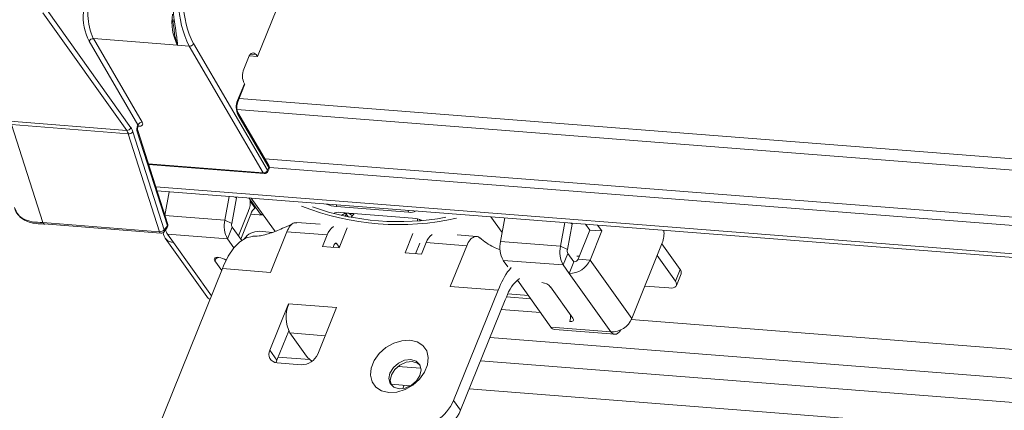
# Model space of a CAD drawing. Units: millimetres. Extents: x -23272465 to 44913, y -22484634 to 188.
# Drawn here: x -23270021 to -23270006, y -22484519 to -22484513 of the extents above; entities that cross this region are included whole.
import ezdxf

# ---------------------------------------------------------------- set-up
doc = ezdxf.new("R2010")
doc.units = ezdxf.units.MM
doc.layers.get('0').update_dxf_attribs({"lineweight": 20})
doc.layers.add('arkusz', color=7, linetype='Continuous')
doc.styles.get("Standard").update_dxf_attribs({"font": 'arial.ttf'})

msp = doc.modelspace()

# ---------------------------------------------------------------- linework, layer by layer
at = {"color": 152, "linetype": 'Continuous', "lineweight": 13, "true_color": 0x2776bb}
for p, q in [((-23270017.226, -22484513.653), (-23270016.769, -22484512.522)), ((-23270019.16, -22484514.738), (-23270020.439, -22484512.945)), ((-23270020.503, -22484512.986), (-23270019.223, -22484514.779)), ((-23270018.449, -22484513.48), (-23270019.732, -22484513.379)), ((-23270018.986, -22484514.656), (-23270019.732, -22484513.379)), ((-23270019.798, -22484513.417), (-23270019.052, -22484514.694)), ((-23270018.268, -22484513.494), (-23270018.449, -22484513.48)), ((-23270018.268, -22484513.494), (-23270017.138, -22484515.427)), ((-23270017.073, -22484515.389), (-23270018.203, -22484513.455)), ((-23270017.437, -22484513.845), (-23270017.365, -22484513.667)), ((-23270017.353, -22484513.643), (-23270017.226, -22484513.653)), ((-23270017.334, -22484513.617), (-23270017.248, -22484513.623)), ((-23270017.248, -22484513.623), (-23270017.226, -22484513.653)), ((-23270017.427, -22484514.067), (-23270017.531, -22484514.324)), ((-23270017.527, -22484514.341), (-23270017.423, -22484514.083)), ((-23270017.508, -22484514.293), (-23269953.425, -22484519.296)), ((-23270017.54, -22484514.462), (-23269953.321, -22484519.475)), ((-23270017.053, -22484515.317), (-23270017.526, -22484514.508)), ((-23270017.526, -22484514.538), (-23270017.053, -22484515.348)), ((-23270019.223, -22484514.779), (-23270021.007, -22484514.64)), ((-23270020.504, -22484516.187), (-23270020.983, -22484514.691)), ((-23270020.983, -22484514.691), (-23270019.199, -22484514.83)), ((-23270019.052, -22484514.694), (-23270019.056, -22484514.704)), ((-23270019.052, -22484514.721), (-23270019.05, -22484514.715)), ((-23270019.05, -22484514.715), (-23270019.038, -22484514.716)), ((-23270019.199, -22484514.83), (-23270018.72, -22484516.326)), ((-23270018.65, -22484516.298), (-23270019.129, -22484514.803)), ((-23270019.061, -22484514.802), (-23270018.602, -22484516.235)), ((-23270018.596, -22484516.215), (-23270019.055, -22484514.782)), ((-23270017.114, -22484515.211), (-23269952.882, -22484520.226)), ((-23270017.138, -22484515.427), (-23270018.893, -22484515.29)), ((-23270018.889, -22484515.301), (-23270017.123, -22484515.439)), ((-23270017.053, -22484515.348), (-23270017.073, -22484515.389)), ((-23270017.07, -22484515.409), (-23270017.05, -22484515.367)), ((-23270017.045, -22484515.347), (-23269952.802, -22484520.362)), ((-23270018.78, -22484515.641), (-23269951.446, -22484520.898)), ((-23270018.761, -22484515.701), (-23269951.427, -22484520.957)), ((-23270018.64, -22484516.077), (-23270018.573, -22484515.716)), ((-23270017.658, -22484515.787), (-23270017.725, -22484516.148)), ((-23270017.549, -22484515.811), (-23270017.621, -22484516.2)), ((-23270017.586, -22484515.793), (-23270017.549, -22484515.811)), ((-23270017.549, -22484515.811), (-23270017.547, -22484515.796)), ((-23270017.182, -22484516.057), (-23270017.358, -22484515.811)), ((-23270017.142, -22484516.07), (-23270017.325, -22484515.813)), ((-23270017.323, -22484515.813), (-23270016.984, -22484516.289)), ((-23270017.267, -22484515.964), (-23270017.336, -22484515.867)), ((-23270016.021, -22484515.943), (-23270016.023, -22484515.915)), ((-23270014.923, -22484516.029), (-23270016.021, -22484515.943)), ((-23270017.725, -22484516.148), (-23270018.64, -22484516.077)), ((-23270017.362, -22484516.005), (-23270017.518, -22484516.39)), ((-23270017.483, -22484516.438), (-23270017.33, -22484516.058)), ((-23270017.33, -22484516.058), (-23270017.138, -22484516.073)), ((-23270017.182, -22484516.057), (-23270017.142, -22484516.07)), ((-23270017.141, -22484516.069), (-23270017.142, -22484516.07)), ((-23270015.958, -22484516.032), (-23270014.86, -22484516.118)), ((-23270015.949, -22484516.079), (-23270015.889, -22484516.041)), ((-23270015.899, -22484516.09), (-23270015.868, -22484516.07)), ((-23270015.892, -22484516.037), (-23270015.889, -22484516.041)), ((-23270015.888, -22484516.038), (-23270015.889, -22484516.041)), ((-23270015.889, -22484516.041), (-23270015.868, -22484516.07)), ((-23270015.856, -22484516.04), (-23270015.868, -22484516.07)), ((-23270015.754, -22484516.054), (-23270015.829, -22484516.048)), ((-23270014.925, -22484516.001), (-23270014.923, -22484516.029)), ((-23270013.491, -22484516.34), (-23270013.664, -22484516.099)), ((-23270013.45, -22484516.116), (-23270013.517, -22484516.477)), ((-23270013.451, -22484516.12), (-23270013.454, -22484516.115)), ((-23270018.72, -22484516.326), (-23270020.504, -22484516.187)), ((-23270020.485, -22484516.208), (-23270018.7, -22484516.348)), ((-23270018.653, -22484516.327), (-23270018.605, -22484516.264)), ((-23270018.602, -22484516.235), (-23270018.65, -22484516.298)), ((-23270017.621, -22484516.2), (-23270017.725, -22484516.148)), ((-23270017.613, -22484516.257), (-23270017.684, -22484516.434)), ((-23270017.468, -22484516.459), (-23270017.613, -22484516.257)), ((-23270016.269, -22484516.213), (-23270016.628, -22484516.185)), ((-23270015.859, -22484516.268), (-23270015.982, -22484516.572)), ((-23270014.743, -22484516.155), (-23270014.754, -22484516.139)), ((-23270012.602, -22484516.548), (-23270012.535, -22484516.187)), ((-23270012.498, -22484516.6), (-23270012.426, -22484516.211)), ((-23270012.462, -22484516.193), (-23270012.426, -22484516.211)), ((-23270012.426, -22484516.211), (-23270012.423, -22484516.196)), ((-23270012.155, -22484516.3), (-23270012.219, -22484516.212)), ((-23270012.036, -22484516.226), (-23270011.972, -22484516.315)), ((-23270018.599, -22484516.363), (-23270017.684, -22484516.434)), ((-23270018.599, -22484516.363), (-23270018.508, -22484516.491)), ((-23270017.2, -22484516.32), (-23270016.998, -22484516.336)), ((-23270017.03, -22484516.947), (-23270016.779, -22484516.326)), ((-23270016.162, -22484516.375), (-23270016.779, -22484516.326)), ((-23270016.162, -22484516.375), (-23270016.233, -22484516.552)), ((-23270014.856, -22484516.354), (-23270014.975, -22484516.65)), ((-23270013.881, -22484516.399), (-23270014.18, -22484516.376)), ((-23270012.334, -22484516.744), (-23270012.155, -22484516.3)), ((-23270011.972, -22484516.315), (-23270012.155, -22484516.3)), ((-23270012.151, -22484516.758), (-23270011.972, -22484516.315)), ((-23270018.636, -22484516.424), (-23270018, -22484517.316)), ((-23270018.508, -22484516.491), (-23270017.929, -22484517.303)), ((-23270017.587, -22484516.571), (-23270017.684, -22484516.434)), ((-23270016.233, -22484516.552), (-23270015.982, -22484516.572)), ((-23270016.055, -22484516.523), (-23270016.072, -22484516.565)), ((-23270016.045, -22484516.507), (-23270016.016, -22484516.509)), ((-23270016.016, -22484516.509), (-23270015.978, -22484516.563)), ((-23270014.749, -22484516.503), (-23270014.814, -22484516.663)), ((-23270014.724, -22484516.67), (-23270014.652, -22484516.493)), ((-23270014.034, -22484516.541), (-23270014.652, -22484516.493)), ((-23270014.034, -22484516.541), (-23270014.285, -22484517.162)), ((-23270013.517, -22484516.477), (-23270012.602, -22484516.548)), ((-23270012.498, -22484516.6), (-23270012.602, -22484516.548)), ((-23270011.049, -22484516.497), (-23270011.515, -22484517.65)), ((-23270010.778, -22484516.903), (-23270011.056, -22484516.513)), ((-23270017.818, -22484516.719), (-23270017.828, -22484516.718)), ((-23270014.975, -22484516.65), (-23270014.724, -22484516.67)), ((-23270012.489, -22484516.657), (-23270012.561, -22484516.834)), ((-23270012.489, -22484516.657), (-23270012.398, -22484516.785)), ((-23270012.356, -22484516.698), (-23270012.317, -22484516.701)), ((-23270010.849, -22484517.08), (-23270011.127, -22484516.691)), ((-23270017.877, -22484516.77), (-23270017.772, -22484516.916)), ((-23270017.744, -22484516.846), (-23270017.762, -22484516.89)), ((-23270013.476, -22484516.763), (-23270012.561, -22484516.834)), ((-23270013.404, -22484516.863), (-23270013.476, -22484516.763)), ((-23270012.561, -22484516.834), (-23270012.47, -22484516.962)), ((-23270012.398, -22484516.785), (-23270012.47, -22484516.962)), ((-23270012.334, -22484516.744), (-23270012.151, -22484516.758)), ((-23270011.515, -22484517.65), (-23270012.151, -22484516.758)), ((-23270017.762, -22484516.89), (-23270019.195, -22484520.438)), ((-23270017.762, -22484516.89), (-23270017.03, -22484516.947)), ((-23270011.833, -22484517.854), (-23270012.47, -22484516.962)), ((-23270010.849, -22484517.08), (-23270010.778, -22484516.903)), ((-23270010.834, -22484517.146), (-23270010.762, -22484516.969)), ((-23270014.285, -22484517.162), (-23270013.553, -22484517.219)), ((-23270012.748, -22484517.783), (-23270013.26, -22484517.065)), ((-23270012.414, -22484517.646), (-23270012.753, -22484517.17)), ((-23270010.947, -22484517.185), (-23270011.315, -22484517.156)), ((-23270014.234, -22484518.904), (-23270013.553, -22484517.219)), ((-23270013.553, -22484517.219), (-23270013.535, -22484517.174)), ((-23270013.428, -22484517.32), (-23270013.058, -22484517.349)), ((-23270013.093, -22484517.299), (-23270013.408, -22484517.274)), ((-23270016.752, -22484517.426), (-23270017.038, -22484518.136)), ((-23270016.02, -22484517.484), (-23270016.752, -22484517.426)), ((-23270014.128, -22484519.052), (-23270013.447, -22484517.367)), ((-23270013.429, -22484517.323), (-23270013.447, -22484517.367)), ((-23270016.306, -22484518.193), (-23270016.02, -22484517.484)), ((-23270013.506, -22484517.513), (-23270012.907, -22484517.56)), ((-23270011.523, -22484517.668), (-23269955.538, -22484522.038)), ((-23270016.751, -22484517.837), (-23270016.932, -22484518.285)), ((-23270016.732, -22484517.871), (-23270016.477, -22484518.228)), ((-23270016.732, -22484517.871), (-23270016.193, -22484517.913)), ((-23270011.833, -22484517.854), (-23270012.748, -22484517.783)), ((-23270012.69, -22484517.821), (-23270011.776, -22484517.892)), ((-23269955.47, -22484522.486), (-23270013.679, -22484517.942)), ((-23270017.038, -22484518.136), (-23270016.932, -22484518.285)), ((-23270016.927, -22484518.328), (-23270016.561, -22484518.356)), ((-23270016.914, -22484518.239), (-23270016.428, -22484518.277)), ((-23269955.614, -22484522.841), (-23270013.823, -22484518.297)), ((-23270015.083, -22484518.382), (-23270014.733, -22484518.409)), ((-23270014.89, -22484518.678), (-23270015.19, -22484518.654)), ((-23270014.988, -22484518.67), (-23270015.008, -22484518.72)), ((-23269955.787, -22484523.27), (-23270013.996, -22484518.726)), ((-23270014.128, -22484519.052), (-23270014.234, -22484518.904))]:
    msp.add_line(p, q, dxfattribs=at)
at = {"color": 152, "linetype": 'Continuous', "lineweight": 13, "true_color": 0x2776bb, "flags": 128}
for points in [[(-23270018.52, -22484513.102), (-23270018.52, -22484513.102), (-23270018.519, -22484513.106), (-23270018.515, -22484513.109), (-23270018.509, -22484513.112), (-23270018.502, -22484513.114), (-23270018.494, -22484513.115)], [(-23270017.365, -22484513.667), (-23270017.353, -22484513.643), (-23270017.34, -22484513.623), (-23270017.324, -22484513.608), (-23270017.308, -22484513.599), (-23270017.292, -22484513.596), (-23270017.276, -22484513.599), (-23270017.261, -22484513.609), (-23270017.248, -22484513.623)], [(-23270019.045, -22484514.708), (-23270019.043, -22484514.71), (-23270019.038, -22484514.716)], [(-23270014.783, -22484516.158), (-23270014.783, -22484516.138), (-23270014.783, -22484516.131)], [(-23270017.302, -22484516.397), (-23270017.399, -22484516.421), (-23270017.497, -22484516.48), (-23270017.589, -22484516.574), (-23270017.672, -22484516.697), (-23270017.744, -22484516.846)], [(-23270016.984, -22484516.289), (-23270016.964, -22484516.313), (-23270016.956, -22484516.32)], [(-23270016.016, -22484516.509), (-23270016.021, -22484516.504), (-23270016.026, -22484516.501), (-23270016.031, -22484516.5), (-23270016.037, -22484516.501), (-23270016.042, -22484516.504), (-23270016.047, -22484516.509), (-23270016.052, -22484516.515), (-23270016.055, -22484516.523)], [(-23270017.828, -22484516.718), (-23270017.845, -22484516.718), (-23270017.859, -22484516.72), (-23270017.871, -22484516.724), (-23270017.88, -22484516.73), (-23270017.885, -22484516.738), (-23270017.886, -22484516.748), (-23270017.883, -22484516.759), (-23270017.877, -22484516.77)], [(-23270010.947, -22484517.185), (-23270010.913, -22484517.186), (-23270010.884, -22484517.181), (-23270010.86, -22484517.173), (-23270010.843, -22484517.16), (-23270010.833, -22484517.144), (-23270010.831, -22484517.125), (-23270010.836, -22484517.103), (-23270010.849, -22484517.08)], [(-23270012.463, -22484517.698), (-23270012.446, -22484517.699), (-23270012.431, -22484517.696), (-23270012.419, -22484517.692), (-23270012.411, -22484517.686), (-23270012.406, -22484517.678), (-23270012.405, -22484517.668), (-23270012.407, -22484517.657), (-23270012.414, -22484517.646)], [(-23270011.833, -22484517.854), (-23270011.814, -22484517.875), (-23270011.793, -22484517.888), (-23270011.771, -22484517.892), (-23270011.748, -22484517.888), (-23270011.726, -22484517.875), (-23270011.704, -22484517.855), (-23270011.685, -22484517.827), (-23270011.683, -22484517.823)], [(-23270014.9, -22484517.983), (-23270014.791, -22484518.008), (-23270014.703, -22484518.063), (-23270014.645, -22484518.145), (-23270014.62, -22484518.245), (-23270014.631, -22484518.357), (-23270014.677, -22484518.47), (-23270014.754, -22484518.577), (-23270014.856, -22484518.667), (-23270014.974, -22484518.735), (-23270015.1, -22484518.774), (-23270015.223, -22484518.781), (-23270015.332, -22484518.756), (-23270015.42, -22484518.7), (-23270015.478, -22484518.619), (-23270015.503, -22484518.518), (-23270015.492, -22484518.407), (-23270015.446, -22484518.293), (-23270015.369, -22484518.187), (-23270015.267, -22484518.096), (-23270015.148, -22484518.029), (-23270015.023, -22484517.99), (-23270014.9, -22484517.983)], [(-23270016.932, -22484518.285), (-23270016.943, -22484518.32), (-23270016.944, -22484518.325)], [(-23270014.887, -22484518.279), (-23270014.981, -22484518.289), (-23270015.075, -22484518.331), (-23270015.153, -22484518.399), (-23270015.205, -22484518.483), (-23270015.222, -22484518.569), (-23270015.201, -22484518.645), (-23270015.147, -22484518.699), (-23270015.066, -22484518.722), (-23270014.972, -22484518.712), (-23270014.878, -22484518.67), (-23270014.799, -22484518.602), (-23270014.748, -22484518.519), (-23270014.731, -22484518.432), (-23270014.751, -22484518.357), (-23270014.806, -22484518.303), (-23270014.887, -22484518.279)], [(-23270014.866, -22484518.309), (-23270014.96, -22484518.319), (-23270015.054, -22484518.361), (-23270015.132, -22484518.429), (-23270015.184, -22484518.513), (-23270015.201, -22484518.599), (-23270015.183, -22484518.67)], [(-23270014.749, -22484518.361), (-23270014.785, -22484518.332), (-23270014.866, -22484518.309)]]:
    msp.add_lwpolyline(points, dxfattribs=at)
at = {"color": 152, "linetype": 'Continuous', "lineweight": 13, "true_color": 0x2776bb}
for centre, radius, start, end in [((-23270016.753, -22484512.816), 1.767, 158.9105, 189.765), ((-23270016.858, -22484512.795), 1.574, 157.2689, 206.3543), ((-23270016.873, -22484512.795), 1.486, 157.2613, 206.3963), ((-23270018.928, -22484513.005), 0.887, 157.5184, 204.9256), ((-23270019.052, -22484513.04), 0.835, 175.4099, 206.882), ((-23270017.723, -22484513.123), 0.81, 171.771, 206.0259), ((-23270018.505, -22484513.102), 0.0152, 122.6623, 179.8407), ((-23270019.735, -22484513.45), 0.0708, 87.8601, 152.4406), ((-23270017.2, -22484513.945), 0.257, 156.9194, 208.1853), ((-23270017.439, -22484514.078), 0.0168, 342.9397, 43.516), ((-23270017.285, -22484514.426), 0.266, 157.5184, 204.9256), ((-23270017.543, -22484514.336), 0.0168, 343.4807, 43.4501), ((-23270017.555, -22484514.523), 0.0326, 331.1671, 26.8041), ((-23270019.222, -22484514.712), 0.0673, 268.4813, 336.7958), ((-23270019.352, -22484514.87), 0.234, 16.8998, 34.4541), ((-23270018.914, -22484514.76), 0.153, 158.6066, 196.0196), ((-23270019.068, -22484514.716), 0.0168, 343.377, 43.4628), ((-23270018.989, -22484514.726), 0.0708, 87.8601, 152.4406), ((-23270019.377, -22484514.885), 0.187, 16.8998, 34.4541), ((-23270019.193, -22484514.744), 0.0866, 266.0586, 317.5318), ((-23270019.076, -22484514.787), 0.0215, 316.7142, 13.8923), ((-23270017.099, -22484515.344), 0.0535, 334.6548, 30.3037), ((-23270017.081, -22484515.332), 0.0316, 330.2086, 28.0788), ((-23270017.069, -22484515.36), 0.0201, 338.7484, 36.6721), ((-23270017.136, -22484515.357), 0.0708, 267.8601, 332.4406), ((-23270017.12, -22484515.419), 0.0202, 204.0746, 261.6193), ((-23270017.119, -22484515.386), 0.0535, 265.5365, 334.6548), ((-23270017.089, -22484515.401), 0.0201, 338.7484, 36.6721), ((-23270017.73, -22484515.863), 0.394, 338.9543, 3.1628), ((-23270017.13, -22484516.125), 0.211, 126.4608, 161.6546), ((-23270015.071, -22484512.194), 4.024, 248.3887, 282.6842), ((-23270015.071, -22484512.192), 3.98, 250.6658, 280.4072), ((-23270015.97, -22484515.413), 0.533, 246.8776, 264.5076), ((-23270015.987, -22484516.22), 0.19, 81.1571, 116.309), ((-23270015.761, -22484515.988), 0.135, 217.6856, 239.1187), ((-23270015.704, -22484515.892), 0.2, 228.6794, 249.3995), ((-23270015.566, -22484516.229), 0.258, 135.3596, 152.4974), ((-23270014.894, -22484515.844), 0.187, 260.9445, 297.6269), ((-23270014.91, -22484516.645), 0.529, 67.9472, 84.5392), ((-23270018.647, -22484516.231), 0.0535, 322.5881, 17.7612), ((-23270018.631, -22484516.246), 0.0312, 325.7657, 21.4605), ((-23270018.617, -22484516.22), 0.0215, 316.7142, 13.8923), ((-23270017.336, -22484516.239), 0.399, 166.9316, 209.3076), ((-23270017.543, -22484516.218), 0.0798, 166.9316, 209.3076), ((-23270015.927, -22484516.451), 0.247, 124.1826, 161.9542), ((-23270018.714, -22484516.239), 0.0866, 266.0586, 317.5318), ((-23270018.693, -22484516.321), 0.0272, 189.4409, 255.275), ((-23270018.696, -22484516.294), 0.0535, 265.5365, 322.5881), ((-23270018.506, -22484516.332), 0.158, 181.9097, 269.2693), ((-23270018.679, -22484516.309), 0.0312, 325.7657, 21.4605), ((-23270018.399, -22484516.227), 0.242, 196.9831, 214.1529), ((-23270017.207, -22484516.591), 0.271, 88.6884, 144.7521), ((-23270014.411, -22484516.573), 0.254, 126.7036, 161.6229), ((-23270011.416, -22484516.356), 0.393, 338.9147, 7.4701), ((-23270013.128, -22484516.567), 0.399, 166.9316, 209.3076), ((-23270012.213, -22484516.639), 0.399, 166.9316, 209.3076), ((-23270017.756, -22484516.822), 0.132, 127.3857, 156.8301), ((-23270017.839, -22484516.935), 0.217, 52.4774, 84.4929), ((-23270012.42, -22484516.618), 0.0798, 166.9316, 209.3076), ((-23270012.461, -22484516.625), 0.337, 268.4813, 336.7958), ((-23270012.396, -22484516.717), 0.0673, 268.4813, 336.7958), ((-23270012.618, -22484517.517), 0.979, 138.7651, 159.4865), ((-23270010.826, -22484516.949), 0.0671, 342.9397, 43.516), ((-23270012.85, -22484517.52), 0.611, 128.5271, 161.2185), ((-23270012.902, -22484517.302), 0.199, 41.4594, 85.6402), ((-23270017.878, -22484517.228), 0.15, 215.8562, 240.7532), ((-23270016.278, -22484517.628), 0.514, 156.9194, 208.1853), ((-23270012.643, -22484517.628), 0.194, 338.7126, 11.1097), ((-23270011.824, -22484517.518), 0.337, 268.4813, 336.7958), ((-23270012.68, -22484517.741), 0.0802, 211.2645, 262.2772), ((-23270016.923, -22484518.197), 0.131, 152.1729, 268.1251), ((-23270016.554, -22484518.087), 0.269, 268.4813, 336.7958), ((-23270016.248, -22484518.046), 0.293, 218.4046, 240.6021), ((-23270014.853, -22484518.638), 0.673, 268.4813, 336.7958), ((-23270014.747, -22484518.787), 0.673, 268.4813, 336.7958)]:
    msp.add_arc(centre, radius, start, end, dxfattribs=at)
for centre, major_axis, ratio, start_param, end_param in [((-23270019.097, -22484514.69), (0.0468, -0.0266), 0.569625, 0.083559, 0.689823), ((-23270019.078, -22484514.649), (0.0967, -0.0461), 0.511171, 5.357163, 6.92796)]:
    msp.add_ellipse(centre, major_axis=major_axis, ratio=ratio, start_param=start_param, end_param=end_param, dxfattribs=at)
for points, knots in [([(-23270018.52, -22484513.102), (-23270018.519, -22484513.108), (-23270018.51, -22484513.155), (-23270018.504, -22484513.208), (-23270018.499, -22484513.247), (-23270018.499, -22484513.253)], [0, 0, 0, 0, 0.1070221, 0.8602721, 1, 1, 1, 1]), ([(-23270018.449, -22484513.48), (-23270018.448, -22484513.479), (-23270018.447, -22484513.479), (-23270018.447, -22484513.476), (-23270018.446, -22484513.473), (-23270018.446, -22484513.452), (-23270018.456, -22484513.399), (-23270018.467, -22484513.289), (-23270018.484, -22484513.181), (-23270018.494, -22484513.115)], [0, 0, 0, 0, 0.003481, 0.015432, 0.027545, 0.046478, 0.256888, 0.550958, 1, 1, 1, 1]), ([(-23270018.497, -22484513.257), (-23270018.497, -22484513.265), (-23270018.492, -22484513.318), (-23270018.477, -22484513.387), (-23270018.459, -22484513.446), (-23270018.452, -22484513.47), (-23270018.451, -22484513.474), (-23270018.451, -22484513.477), (-23270018.451, -22484513.478), (-23270018.451, -22484513.478), (-23270018.451, -22484513.479), (-23270018.452, -22484513.479), (-23270018.452, -22484513.479)], [0, 0, 0, 0, 0.085583, 0.568993, 0.920678, 0.951633, 0.970913, 0.988706, 0.994279, 0.996458, 0.998721, 1, 1, 1, 1]), ([(-23270018.452, -22484513.479), (-23270018.452, -22484513.479), (-23270018.451, -22484513.479), (-23270018.45, -22484513.479), (-23270018.449, -22484513.48), (-23270018.449, -22484513.48)], [0, 0, 0, 0, 0.149784, 0.556224, 1, 1, 1, 1]), ([(-23270018.268, -22484513.494), (-23270018.263, -22484513.494), (-23270018.252, -22484513.493), (-23270018.235, -22484513.487), (-23270018.22, -22484513.477), (-23270018.21, -22484513.466), (-23270018.205, -22484513.459), (-23270018.204, -22484513.456), (-23270018.203, -22484513.455)], [0, 0, 0, 0, 0.2146124, 0.4292242, 0.643854, 0.8585224, 0.9713841, 1, 1, 1, 1]), ([(-23270017.526, -22484514.508), (-23270017.528, -22484514.502), (-23270017.534, -22484514.491), (-23270017.541, -22484514.461), (-23270017.544, -22484514.423), (-23270017.54, -22484514.381), (-23270017.532, -22484514.354), (-23270017.527, -22484514.342), (-23270017.527, -22484514.341)], [0, 0, 0, 0, 0.15459, 0.340874, 0.546759, 0.765663, 0.969729, 1, 1, 1, 1]), ([(-23270019.055, -22484514.782), (-23270019.056, -22484514.779), (-23270019.058, -22484514.773), (-23270019.059, -22484514.76), (-23270019.058, -22484514.745), (-23270019.056, -22484514.731), (-23270019.053, -22484514.724), (-23270019.052, -22484514.721)], [0, 0, 0, 0, 0.188719, 0.382901, 0.599212, 0.825746, 1, 1, 1, 1]), ([(-23270019.049, -22484514.715), (-23270019.049, -22484514.714), (-23270019.048, -22484514.709), (-23270019.04, -22484514.703), (-23270019.041, -22484514.704), (-23270019.041, -22484514.704)], [0, 0, 0, 0, 0.126083, 0.775529, 1, 1, 1, 1]), ([(-23270020.504, -22484516.187), (-23270020.558, -22484516.184), (-23270020.663, -22484516.18), (-23270020.791, -22484516.141), (-23270020.888, -22484516.066), (-23270020.918, -22484515.995), (-23270020.935, -22484515.955)], [0, 0, 0, 0, 0.279041, 0.540967, 0.737754, 1, 1, 1, 1]), ([(-23270020.934, -22484515.956), (-23270020.933, -22484515.961), (-23270020.927, -22484516.001), (-23270020.885, -22484516.066), (-23270020.81, -22484516.14), (-23270020.712, -22484516.186), (-23270020.601, -22484516.202), (-23270020.521, -22484516.208), (-23270020.476, -22484516.211), (-23270020.47, -22484516.211)], [0, 0, 0, 0, 0.024206, 0.215572, 0.405314, 0.591246, 0.772822, 0.970593, 1, 1, 1, 1]), ([(-23270020.484, -22484516.208), (-23270020.485, -22484516.208), (-23270020.489, -22484516.209), (-23270020.497, -22484516.202), (-23270020.501, -22484516.192), (-23270020.504, -22484516.187)], [0, 0, 0, 0, 0.126648, 0.563324, 1, 1, 1, 1]), ([(-23270016.675, -22484516.195), (-23270016.722, -22484516.218), (-23270016.806, -22484516.259), (-23270016.916, -22484516.306), (-23270016.997, -22484516.336), (-23270017.057, -22484516.356), (-23270017.124, -22484516.38), (-23270017.221, -22484516.395), (-23270017.269, -22484516.396), (-23270017.297, -22484516.396)], [0, 0, 0, 0, 0.176197, 0.315582, 0.421196, 0.497427, 0.610676, 0.772368, 1, 1, 1, 1]), ([(-23270016.779, -22484516.326), (-23270016.763, -22484516.295), (-23270016.731, -22484516.231), (-23270016.674, -22484516.185), (-23270016.64, -22484516.189), (-23270016.627, -22484516.191)], [0, 0, 0, 0, 0.384859, 0.769718, 1, 1, 1, 1]), ([(-23270013.832, -22484516.426), (-23270013.84, -22484516.418), (-23270013.866, -22484516.392), (-23270013.922, -22484516.399), (-23270013.986, -22484516.444), (-23270014.018, -22484516.508), (-23270014.034, -22484516.541)], [0, 0, 0, 0, 0.126483, 0.417656, 0.708828, 1, 1, 1, 1]), ([(-23270013.523, -22484516.6), (-23270013.557, -22484516.588), (-23270013.671, -22484516.547), (-23270013.765, -22484516.473), (-23270013.831, -22484516.42)], [0, 0, 0, 0, 0.29506, 1, 1, 1, 1])]:
    msp.add_open_spline(points, degree=3, knots=knots, dxfattribs=at)

# ---------------------------------------------------------------- texts
at = {"layer": 'arkusz', "insert": (-23271222.893, -22484397.4), "char_height": 12, "attachment_point": 1}
msp.add_mtext_dynamic_manual_height_columns('\\pi240.98;This drawing is for informational-demonstrative purposes only \\P\\pi266.41;and as such cannot constitute a basis for performance. \\P\\pi222.77;All dimensions presented in this drawing should be verified on site.\\P\\pi213.65;Roof constructions needs to be right with current building regulations.\\P\\pi228.51;Keylite is not responsible for or the installation quality on the roof.\\P\\pi130.7;Documentation only for personal use. Copying and sharing without permission is prohibited.\\P\\pi468.99;\\P\\pi466.66; ', width=937.97237, gutter_width=12.5, heights=[0], dxfattribs=at)

doc.saveas('drawing.dxf')
